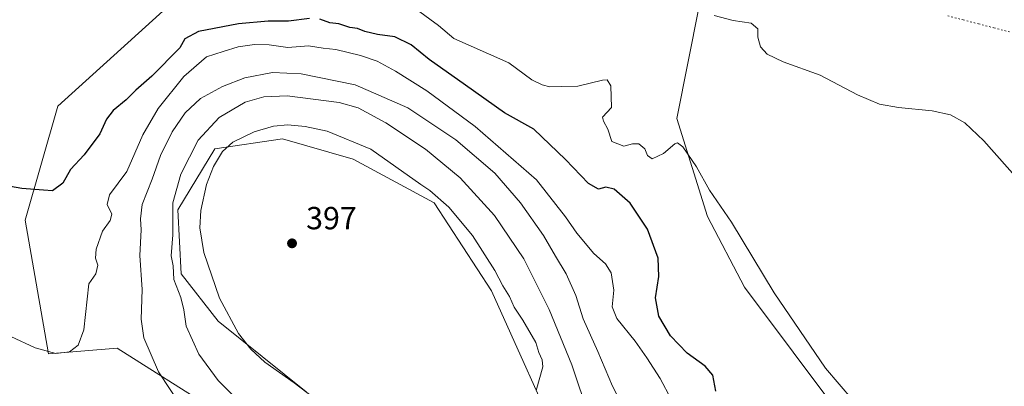
# Model space of a CAD drawing. Units: metres. Extents: x 580400 to 583850, y 4708076 to 4710431.
# Drawn here: x 581690 to 581998, y 4708548 to 4708663 of the extents above; entities that cross this region are included whole.
import ezdxf

# ---------------------------------------------------------------- set-up
doc = ezdxf.new("R2010")
doc.units = ezdxf.units.M
doc.header["$MEASUREMENT"] = 0
doc.linetypes.add('DGN Style 5', pattern=[1.1536117293433497, 0.4944050268614355, -0.6592067024819142])
for name, color, linetype, lineweight in [('Arbolado forestal CxS', 92, 'Continuous', 0), ('Cultivos herbáceos CxS', 92, 'Continuous', 0), ('Cultivos leñosos CxS', 92, 'Continuous', 0), ('Curva de nivel maestra', 30, 'Continuous', 30), ('Curva de nivel normal', 30, 'Continuous', 0), ('Punto de cota en terreno', 7, 'Continuous', 0), ('Rótulo de punto de cota en terreno', 7, 'Continuous', 0), ('Vía pecuaria eje', 92, 'DGN Style 5', 0)]:
    doc.layers.add(name, color=color, linetype=linetype, lineweight=lineweight)
doc.styles.add('Style-Arial', font='txt')

# ---------------------------------------------------------------- blocks, each defined once
blk = doc.blocks.new('5PATER')
at = {"layer": 'Cultivos leñosos CxS', "linetype": 'Continuous', "lineweight": 0}
h = blk.add_hatch(color=51, dxfattribs=at)
edge = h.paths.add_edge_path()
edge.add_ellipse((0, 0), major_axis=(-0.1095731443231308, -0.1110710700762829), ratio=0.9994222409660322, start_angle=0, end_angle=360)

msp = doc.modelspace()

# ---------------------------------------------------------------- linework, layer by layer
at = {"layer": 'Arbolado forestal CxS', "color": 92, "linetype": 'Continuous', "lineweight": 0}
for points in [[(581750.5289000003, 4708540.933700001, 387.9710999999952), (581720.1391000003, 4708560.152899999, 382.446100000001), (581698.5743000006, 4708558.296499999, 379.7700999999943), (581691.2947000006, 4708600.283700001, 375.9703000000009), (581701.5044999998, 4708636.005100001, 372.3353000000061), (581748.8309000004, 4708678.926700001, 369.3457999999956)], [(581750.5289000003, 4708540.933700001, 387.9710999999952), (581720.1391000003, 4708560.152899999, 382.446100000001), (581698.5743000006, 4708558.296499999, 379.7700999999943), (581691.2947000006, 4708600.283700001, 375.9703000000009), (581701.5044999998, 4708636.005100001, 372.3353000000061), (581748.8309000004, 4708678.926700001, 369.3457999999956)], [(581902.7363, 4708667.4191, 364.9217999999965), (581895.7560999999, 4708632.137499999, 368.6796999999933), (581905.2774999999, 4708601.437100001, 370.7360999999946), (581916.9143000003, 4708579.2061, 370.821100000001), (581947.4188999999, 4708538.501700001, 370.6125999999931)], [(581902.7363, 4708667.4191, 364.9217999999965), (581895.7560999999, 4708632.137499999, 368.6796999999933), (581905.2774999999, 4708601.437100001, 370.7360999999946), (581916.9143000003, 4708579.2061, 370.821100000001), (581947.4188999999, 4708538.501700001, 370.6125999999931)], [(581860.8432999998, 4708526.275900001, 393.2948999999935), (581837.5695000002, 4708578.149700001, 395.4309999999969), (581819.5846999995, 4708605.672700001, 394.8029999999999), (581794.1952999998, 4708619.4351, 395.6509999999981), (581771.9789000005, 4708625.7871, 395.5261000000028), (581750.8208999997, 4708622.611300001, 392.5215000000026), (581739.2269000001, 4708603.4617, 390.6567000000068), (581740.2408999996, 4708583.442700001, 391.0862999999954), (581751.8775000004, 4708568.621300001, 393.9444999999978), (581779.3831000002, 4708546.3917, 394.9655999999959)], [(581860.8432999998, 4708526.275900001, 393.2948999999935), (581837.5695000002, 4708578.149700001, 395.4309999999969), (581819.5846999995, 4708605.672700001, 394.8029999999999), (581794.1952999998, 4708619.4351, 395.6509999999981), (581771.9789000005, 4708625.7871, 395.5261000000028), (581750.8208999997, 4708622.611300001, 392.5215000000026), (581739.2269000001, 4708603.4617, 390.6567000000068), (581740.2408999996, 4708583.442700001, 391.0862999999954), (581751.8775000004, 4708568.621300001, 393.9444999999978), (581779.3831000002, 4708546.3917, 394.9655999999959)]]:
    msp.add_polyline3d(points, dxfattribs=at)
at = {"layer": 'Cultivos herbáceos CxS', "color": 92, "linetype": 'Continuous', "lineweight": 0}
for points in [[(581748.8309000004, 4708678.926700001, 369.3457999999956), (581701.5044999998, 4708636.005100001, 372.3353000000061), (581691.2947000006, 4708600.283700001, 375.9703000000009), (581698.5743000006, 4708558.296499999, 379.7700999999943), (581720.1391000003, 4708560.152899999, 382.446100000001), (581750.5289000003, 4708540.933700001, 387.9710999999952)], [(581750.5289000003, 4708540.933700001, 387.9710999999952), (581720.1391000003, 4708560.152899999, 382.446100000001), (581698.5743000006, 4708558.296499999, 379.7700999999943), (581691.2947000006, 4708600.283700001, 375.9703000000009), (581701.5044999998, 4708636.005100001, 372.3353000000061), (581748.8309000004, 4708678.926700001, 369.3457999999956)], [(581947.4188999999, 4708538.501700001, 370.6125999999931), (581916.9143000003, 4708579.2061, 370.821100000001), (581905.2774999999, 4708601.437100001, 370.7360999999946), (581895.7560999999, 4708632.137499999, 368.6796999999933), (581902.7363, 4708667.4191, 364.9217999999965)], [(581902.7363, 4708667.4191, 364.9217999999965), (581895.7560999999, 4708632.137499999, 368.6796999999933), (581905.2774999999, 4708601.437100001, 370.7360999999946), (581916.9143000003, 4708579.2061, 370.821100000001), (581947.4188999999, 4708538.501700001, 370.6125999999931)], [(581779.3831000002, 4708546.3917, 394.9655999999959), (581751.8775000004, 4708568.621300001, 393.9444999999978), (581740.2408999996, 4708583.442700001, 391.0862999999954), (581739.2269000001, 4708603.4617, 390.6567000000068), (581750.8208999997, 4708622.611300001, 392.5215000000026), (581771.9789000005, 4708625.7871, 395.5261000000028), (581794.1952999998, 4708619.4351, 395.6509999999981), (581819.5846999995, 4708605.672700001, 394.8029999999999), (581837.5695000002, 4708578.149700001, 395.4309999999969), (581860.8432999998, 4708526.275900001, 393.2948999999935)], [(581860.8432999998, 4708526.275900001, 393.2948999999935), (581837.5695000002, 4708578.149700001, 395.4309999999969), (581819.5846999995, 4708605.672700001, 394.8029999999999), (581794.1952999998, 4708619.4351, 395.6509999999981), (581771.9789000005, 4708625.7871, 395.5261000000028), (581750.8208999997, 4708622.611300001, 392.5215000000026), (581739.2269000001, 4708603.4617, 390.6567000000068), (581740.2408999996, 4708583.442700001, 391.0862999999954), (581751.8775000004, 4708568.621300001, 393.9444999999978), (581779.3831000002, 4708546.3917, 394.9655999999959)]]:
    msp.add_polyline3d(points, dxfattribs=at)
at = {"layer": 'Curva de nivel maestra', "color": 30, "linetype": 'Continuous', "lineweight": 30, "elevation": 375, "flags": 128}
for points in [[(581780.5, 4708663.5601), (581773.9400000004, 4708662.6501), (581767.5599999996, 4708662.7301), (581758.2000000002, 4708661.860099999), (581745.6500000004, 4708659.4301), (581741.3799999999, 4708657.140100001), (581739.8099999996, 4708654.350099999), (581731.0300000003, 4708645.4001), (581726.0300000003, 4708641.030099999), (581722.9500000002, 4708637.970100001), (581718.8499999996, 4708634.6501), (581716.8200000003, 4708631.950099999), (581714.7199999997, 4708627.370100001), (581709.7599999999, 4708620.790100001), (581705.5499999998, 4708616.170100001), (581703.0999999996, 4708611.870100001), (581699.8300000001, 4708609.440099999), (581697.0300000003, 4708609.720100001), (581690.2699999996, 4708610.1501), (581674.7199999997, 4708612.9101)], [(581907.9199999999, 4708546.6801), (581906.9699999997, 4708551.620100001), (581904.6100000005, 4708554.450099999), (581898.9000000004, 4708558.530099999), (581893.7000000002, 4708563.9801), (581890.0899999999, 4708570.110099999), (581889.0499999998, 4708575.880100001), (581890.04, 4708582.5601), (581889.8600000005, 4708588.380100001), (581886.4900000002, 4708597.4101), (581881.0999999996, 4708605.620100001), (581876.0899999999, 4708609.970100001), (581873.4100000003, 4708610.630100001), (581871.0999999996, 4708610.030099999), (581867.9800000004, 4708611.7401), (581860.7599999999, 4708619.300100001), (581850.9000000004, 4708628.8101), (581841.6399999997, 4708633.9101), (581829.4299999997, 4708642.610099999), (581818.0199999996, 4708650.620100001), (581812.4000000004, 4708655.2401), (581807.2000000002, 4708657.720100001), (581801.7800000003, 4708658.460100001), (581797.8300000001, 4708659.4001), (581795.4900000002, 4708660.390100001), (581793.1200000001, 4708660.6601), (581789.7300000004, 4708661.800100001), (581786.8099999996, 4708662.170100001), (581783.7400000002, 4708663.350099999)]]:
    msp.add_lwpolyline(points, dxfattribs=at)
at = {"layer": 'Curva de nivel normal', "color": 30, "linetype": 'Continuous', "lineweight": 0, "flags": 128}
for points, elevation in [([(581813.9800000004, 4708666.470100001), (581820.9199999999, 4708661.340100001), (581825.7699999996, 4708657.2301), (581836.6699999999, 4708652.420100001), (581843, 4708649.620100001), (581850.2400000002, 4708644.2601), (581853.5, 4708642.710100001), (581855.8399999999, 4708642.120100001), (581859.5499999998, 4708642.200099999), (581864.5999999996, 4708642.3301), (581872.4100000003, 4708644.1501), (581873.8499999996, 4708644.2501), (581875.0199999996, 4708642.4101), (581875.2199999997, 4708635.600099999), (581872.4199999999, 4708632.550100001), (581872.7400000002, 4708631.280099999), (581874.0700000003, 4708628.7601), (581875.2999999998, 4708624.940099999), (581879.0599999996, 4708623.4901), (581881.7599999999, 4708624.1801), (581883.7800000003, 4708624.2401), (581885.6299999999, 4708622.6501), (581886.5499999998, 4708620.520099999), (581888, 4708619.520099999), (581891.5, 4708621.190099999), (581895.0800000001, 4708624.170100001), (581895.8799999999, 4708624.4801), (581897.5599999996, 4708623.2301), (581901.8600000005, 4708617.0101), (581905.9800000004, 4708609.6501), (581912.8799999999, 4708599.590100001), (581926.25, 4708577.4301), (581942.3799999999, 4708553.890100001), (581950.9199999999, 4708543.780099999)], 369.9999999999999), ([(581907.3700000001, 4708664.4101), (581913.4100000003, 4708662.920100001), (581919.04, 4708662.0801), (581921.1299999999, 4708660.2501), (581921.1600000003, 4708657.630100001), (581921.9299999997, 4708654.590100001), (581924.0199999996, 4708652.3201), (581929.0800000001, 4708649.880100001), (581940.6399999997, 4708645.700099999), (581952.3899999997, 4708639.550100001), (581959.2400000002, 4708636.6601), (581965.1900000004, 4708635.5601), (581975.8399999999, 4708634.5601), (581981.5999999996, 4708633.300100001), (581986.04, 4708630.7501), (581991.9699999997, 4708625.1501), (582003.4500000002, 4708612.290100001)], 365), ([(581897.3399999999, 4708537.610099999), (581890.4400000004, 4708550.620100001), (581886.3200000003, 4708557.050100001), (581882.6500000004, 4708562.340100001), (581876.9199999999, 4708569.380100001), (581875.4000000004, 4708573.0601), (581875.9400000004, 4708578.350099999), (581875.0700000003, 4708583.710100001), (581873.3300000001, 4708586.5801), (581869.6799999997, 4708589.860099999), (581864.3799999999, 4708596.2301), (581860.8200000003, 4708601.340100001), (581851.6900000004, 4708612.880100001), (581832.4900000002, 4708629.670100001), (581817.29, 4708640.8101), (581807.4600000001, 4708646.9901), (581801.6900000004, 4708650.1801), (581796.5, 4708651.950099999), (581788.7599999999, 4708653.770099999), (581784.7300000004, 4708654.220100001), (581780.1200000001, 4708654.9101), (581773.6699999999, 4708654.460100001), (581767.8300000001, 4708655.280099999), (581763.2400000002, 4708655.380100001), (581758.1500000004, 4708654.630100001), (581753.4199999999, 4708653.200099999), (581748.1799999997, 4708651.450099999), (581741.0999999996, 4708645.3101), (581733.0199999996, 4708635.340100001), (581728.1500000004, 4708627.020099999), (581723.1699999999, 4708615.530099999), (581717.7400000002, 4708608.2601), (581716.9699999997, 4708605.1501), (581718.4500000002, 4708602.1601), (581717.9500000002, 4708600.120100001), (581715.5700000003, 4708596.790100001), (581713.5300000003, 4708591.210100001), (581713.3300000001, 4708588.350099999), (581714.1200000001, 4708586.1801), (581713.4600000001, 4708583.450099999), (581711.2599999999, 4708580.350099999), (581709.6600000003, 4708565.850099999), (581707.8799999999, 4708561.090100001), (581705.2100000001, 4708558.9301), (581700.8700000001, 4708558.460100001), (581694.3799999999, 4708560.2301), (581686.8399999999, 4708563.780099999)], 380), ([(581884.4800000004, 4708530.290100001), (581875.5099999999, 4708548.170100001), (581870.9699999997, 4708559.100099999), (581866.3300000001, 4708569.350099999), (581864.0199999996, 4708576.610099999), (581861.0099999999, 4708583.4801), (581857.6600000003, 4708589.0001), (581853.9100000003, 4708595.450099999), (581846.6600000003, 4708605.710100001), (581838.5999999996, 4708614.9801), (581826.3399999999, 4708625.4801), (581811.3700000001, 4708635.550100001), (581794.8300000001, 4708642.7301), (581777.8300000001, 4708646.210100001), (581768.8300000001, 4708646.610099999), (581760.1699999999, 4708644.870100001), (581753.2100000001, 4708642.2401), (581746.3399999999, 4708638.380100001), (581741.5199999996, 4708633.9801), (581737.4000000004, 4708628.0101), (581733.7400000002, 4708620.540100001), (581731.0999999996, 4708613.090100001), (581727.9400000004, 4708605.200099999), (581727.4299999997, 4708600.6801), (581727.7199999997, 4708597.2301), (581727.29, 4708589.220100001), (581728.0199999996, 4708578.540100001), (581727.6399999997, 4708569.2401), (581728.4699999997, 4708563.3201), (581733.1399999997, 4708552.6801), (581743.8499999996, 4708536.350099999)], 385), ([(581756.25, 4708545.630100001), (581751.7999999998, 4708549.9801), (581745.7699999996, 4708558.290100001), (581741.7699999996, 4708567.0101), (581741.04, 4708572.120100001), (581740.1100000005, 4708576.020099999), (581737.9400000004, 4708581.690099999), (581737.7199999997, 4708585.9801), (581737.0999999996, 4708589.100099999), (581737.6100000005, 4708595.670100001), (581737.6500000004, 4708605.6801), (581740.1100000005, 4708614.6801), (581745.5300000003, 4708625.3201), (581752.1200000001, 4708632.5101), (581760.2699999996, 4708637.300100001), (581766.1100000005, 4708639.0001), (581773.5, 4708639.290100001), (581781.6600000003, 4708638.220100001), (581789.7400000002, 4708637.220100001), (581795.7100000001, 4708635.450099999), (581804.4299999997, 4708630.840100001), (581816.8300000001, 4708622.5601), (581827.7199999997, 4708613.590100001), (581838.5300000003, 4708601.720100001), (581847.6799999997, 4708588.190099999), (581855.7000000002, 4708572.220100001), (581862.8099999996, 4708554.920100001), (581868.2300000004, 4708538.6501)], 390), ([(581773.7300000004, 4708630.1601), (581769.1699999999, 4708629.7501), (581763.1699999999, 4708627.950099999), (581756.4699999997, 4708624.7401), (581753.1600000003, 4708621.8101), (581750.3700000001, 4708617.120100001), (581748.2100000001, 4708611.460100001), (581746.3799999999, 4708603.350099999), (581746.0300000003, 4708597.880100001), (581747.3600000005, 4708590.140100001), (581752.2599999999, 4708575.840100001), (581758.2000000002, 4708564.7501), (581762.0599999996, 4708559.8201), (581766.4699999997, 4708555.7501), (581775.6399999997, 4708549.280099999), (581785.4299999997, 4708541.8301)], 395), ([(581851.5300000003, 4708546.890100001), (581853.7000000002, 4708554.2601), (581853.5099999999, 4708556.4801), (581852.4199999999, 4708558.720100001), (581851.5, 4708561.880100001), (581847.4500000002, 4708568.860099999), (581844.6600000003, 4708572.9901), (581843.1799999997, 4708576.380100001), (581841.1200000001, 4708579.640100001), (581838.6100000005, 4708584.460100001), (581831.6500000004, 4708595.5001), (581824.1500000004, 4708604.340100001), (581818.2400000002, 4708609.5701), (581815.4400000004, 4708611.420100001), (581799.7000000002, 4708622.550100001), (581786.0199999996, 4708628.200099999), (581779.1200000001, 4708629.630100001), (581773.7300000004, 4708630.1601)], 395)]:
    msp.add_lwpolyline(points, dxfattribs=dict(at, elevation=elevation))
at = {"layer": 'Vía pecuaria eje', "color": 92, "linetype": 'DGN Style 5', "lineweight": 0}
msp.add_polyline3d([(581980.6722999997, 4708664.343699999, 363.7523999999976), (581985.5091000004, 4708663.0897, 363.8864000000031), (581990.3459000001, 4708661.835700001, 364.0035999999964), (581995.1826999999, 4708660.581800001, 364.0996000000014), (582000.0195000004, 4708659.3278, 364.1515000000072)], dxfattribs=at)

# ---------------------------------------------------------------- block references
at = {"layer": 'Punto de cota en terreno', "color": 7, "linetype": 'Continuous', "lineweight": 0, "xscale": 10, "yscale": 10, "zscale": 10}
msp.add_blockref('5PATER', (581775, 4708593, 397), dxfattribs=at)

# ---------------------------------------------------------------- texts
at = {"layer": 'Rótulo de punto de cota en terreno', "color": 7, "linetype": 'Continuous', "lineweight": 0, "style": 'Style-Arial'}
msp.add_text('397', height=7.000000000000002, dxfattribs=at).set_placement((581779.4096999997, 4708597.409700001))

doc.saveas('drawing.dxf')
